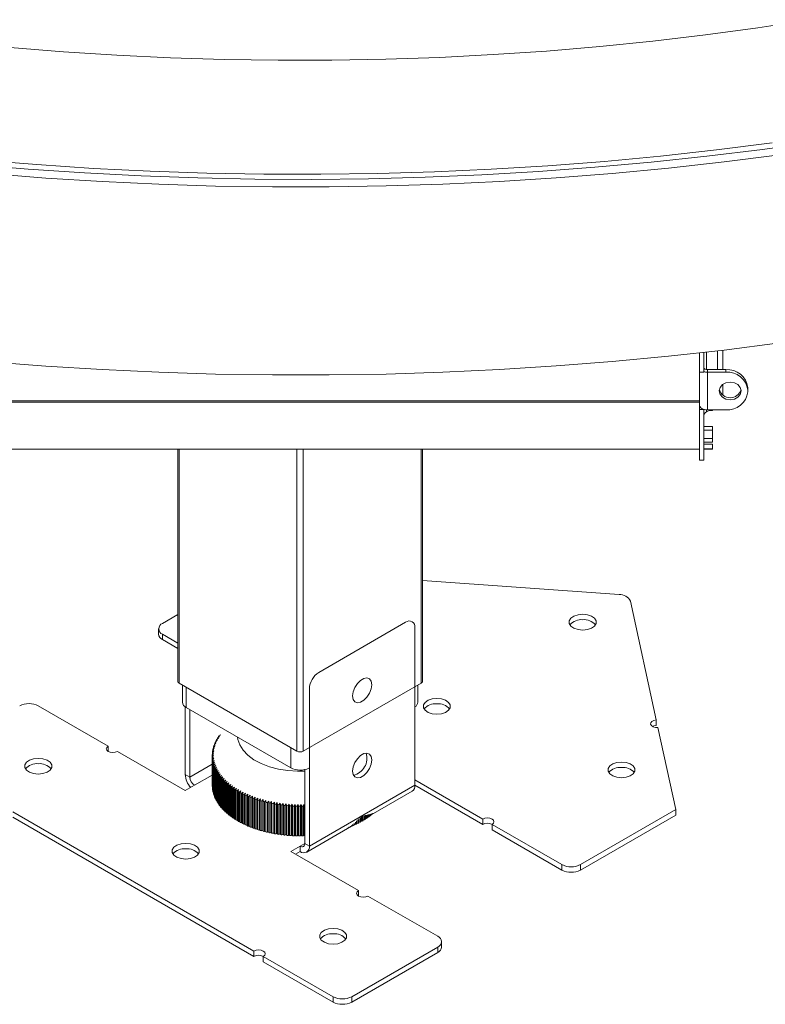
# Model space of a CAD drawing. Units: millimetres. Extents: x -63 to 292, y 4 to 208.
# Drawn here: x 219 to 229, y 12 to 25 of the extents above; entities that cross this region are included whole.
import ezdxf

# ---------------------------------------------------------------- set-up
doc = ezdxf.new("R2010")
doc.units = ezdxf.units.MM

msp = doc.modelspace()

# ---------------------------------------------------------------- linework, layer by layer
at = {"color": 7, "linetype": 'Continuous', "lineweight": 15}
for p, q in [((228.05995489, 20.28243546), (228.05995489, 20.03810134)), ((228.11551045, 20.28869035), (228.11551045, 20.03810134)), ((228.35439934, 20.31639659), (228.35439934, 20.07017288)), ((228.05995489, 19.61951464), (228.05995489, 20.03810134)), ((228.05995489, 20.03810134), (228.11551045, 20.03810134)), ((228.15995489, 20.07017288), (228.15995489, 20.03810134)), ((228.39328823, 20.07017288), (228.15995489, 20.07017288)), ((228.15995489, 19.56178586), (228.15995489, 20.03810134)), ((228.39328823, 20.03810134), (228.15995489, 20.03810134)), ((228.39328823, 20.03810134), (228.39328823, 20.07017288)), ((228.35439934, 19.88309605), (228.35439934, 19.74886269)), ((228.671066, 19.84335599), (228.671066, 19.81128445)), ((228.671066, 19.78860276), (228.671066, 19.81128445)), ((228.05995489, 19.67569235), (217.94884378, 19.67569235)), ((228.05995489, 19.65830845), (217.94884378, 19.65830845)), ((228.05995489, 19.61951464), (228.05995489, 19.59385852)), ((228.05995489, 19.56362772), (228.05995489, 19.5938574)), ((228.05995489, 19.5938574), (228.07037425, 19.5938574)), ((228.05995489, 19.56362772), (228.05995489, 18.92378785)), ((228.05995489, 19.56362772), (228.11551045, 19.56362772)), ((228.11551045, 19.56362772), (228.11551045, 19.56780083)), ((228.11551045, 19.56362772), (228.11551045, 18.92378785)), ((228.14763652, 19.53601495), (228.20304397, 19.56178586)), ((228.15995489, 19.56178586), (228.39328823, 19.56178586)), ((228.18687257, 19.55426428), (228.22662156, 19.55426428)), ((228.22662156, 19.55426428), (228.22662156, 19.56178586)), ((228.11551045, 19.3523531), (228.22662156, 19.3523531)), ((228.22662156, 19.3023613), (228.22662156, 19.3523531)), ((228.11551045, 19.3023613), (228.22662156, 19.3023613)), ((228.22662156, 19.3023613), (228.22662156, 19.19673469)), ((228.22662156, 19.19673469), (228.11551045, 19.19673469)), ((228.11551045, 19.15370148), (228.22662156, 19.15370148)), ((228.11551045, 19.12490948), (228.22662156, 19.12490948)), ((228.22662156, 19.15370148), (228.22662156, 19.19673469)), ((228.22662156, 19.0695126), (228.22662156, 19.12490948)), ((217.94884378, 19.06267674), (228.05995489, 19.06267674)), ((221.4560628, 19.06267674), (221.4560628, 16.1223801)), ((224.55273588, 16.1223801), (224.55273588, 19.06267674)), ((228.11551045, 19.0695126), (228.22662156, 19.0695126)), ((228.11551045, 19.06267674), (228.22662156, 19.06267674)), ((228.22662156, 19.0695126), (228.22662156, 19.06267674)), ((228.05995489, 18.92378785), (228.11551045, 18.92378785)), ((227.04252528, 17.22150675), (224.55273588, 17.4016282)), ((227.18717436, 17.13800261), (227.51372592, 15.63370574)), ((221.4560628, 16.96764968), (221.26223938, 16.85575781)), ((224.34004548, 16.87089796), (223.2401016, 16.23591387)), ((221.21342384, 16.7877238), (221.21342384, 16.71967873)), ((221.26223938, 16.71968979), (221.4560628, 16.60779791)), ((221.26223938, 16.71968979), (221.26223938, 16.65164472)), ((224.45789661, 14.80685318), (224.45789661, 16.80284183)), ((221.26223938, 16.65164472), (221.4560628, 16.53975284)), ((221.47233464, 16.0997021), (222.96511563, 15.23793798)), ((223.04368305, 15.23793798), (224.53646403, 16.0997021)), ((221.51387164, 16.0757233), (221.51387164, 15.8592725)), ((223.12225047, 16.03178973), (223.12225047, 14.03580108)), ((224.49492703, 15.8592725), (224.49492703, 16.0757233)), ((220.57477445, 15.30231459), (219.69089097, 15.81256966)), ((221.55090206, 15.79880255), (221.55090206, 14.9429212)), ((221.56268718, 15.7912385), (222.88654821, 15.02698979)), ((221.60982763, 15.76402489), (221.60982763, 14.9089042)), ((227.51372592, 15.56566067), (227.51372592, 15.63370574)), ((227.53445001, 15.53823783), (227.76032165, 14.49773442)), ((221.93831491, 15.34124984), (221.92146795, 15.32690155)), ((221.92583241, 15.33746403), (221.93831491, 15.34124984)), ((221.94772661, 15.36264001), (221.93080545, 15.34863198)), ((221.9358058, 15.35910009), (221.94772661, 15.36264001)), ((221.9358058, 15.35277148), (221.9358058, 15.35910009)), ((221.95842571, 15.38382752), (221.94145096, 15.37016105)), ((221.94708111, 15.38052205), (221.95842571, 15.38382752)), ((221.94708111, 15.37469392), (221.94708111, 15.38052205)), ((221.97039917, 15.40478657), (221.9533915, 15.39146253)), ((221.95964459, 15.40170378), (221.97039917, 15.40478657)), ((221.95964459, 15.39636129), (221.95964459, 15.40170378)), ((221.98363239, 15.42549163), (221.96661254, 15.41251046)), ((221.97348095, 15.4226195), (221.98363239, 15.42549163)), ((221.97348095, 15.41774905), (221.97348095, 15.4226195)), ((221.99810927, 15.44591746), (221.98374186, 15.43524345)), ((221.9929418, 15.44446857), (221.99810927, 15.44591746)), ((220.57477445, 15.30231459), (220.57477445, 15.23428058)), ((221.55090206, 14.73880812), (220.69262558, 15.23428058)), ((221.91091299, 15.23217828), (221.89474225, 15.21616239)), ((221.89586322, 15.22700192), (221.91091299, 15.23217828)), ((221.89586322, 15.21727262), (221.89586322, 15.22700192)), ((221.91374754, 15.25418696), (221.89740138, 15.23849872)), ((221.89917696, 15.24930906), (221.91374754, 15.25418696)), ((221.89917696, 15.24020283), (221.89917696, 15.24930906)), ((221.91791089, 15.27612512), (221.90140921, 15.26076788)), ((221.90383724, 15.27153586), (221.91791089, 15.27612512)), ((221.90383724, 15.26302751), (221.90383724, 15.27153586)), ((221.92339796, 15.29796603), (221.90676087, 15.28294272)), ((221.90983839, 15.29365522), (221.92339796, 15.29796603)), ((221.90983839, 15.28572172), (221.90983839, 15.29365522)), ((221.93020206, 15.31968309), (221.91344983, 15.30499623)), ((221.91717309, 15.31564021), (221.93020206, 15.31968309)), ((221.91717309, 15.30826046), (221.91717309, 15.31564021)), ((221.92583241, 15.3306187), (221.92583241, 15.33746403)), ((221.89328987, 15.18225535), (221.90924243, 15.1880567)), ((221.89328987, 14.80573931), (221.89328987, 15.18225535)), ((221.90941067, 15.21012591), (221.89343507, 15.19378609)), ((221.90924243, 15.1880567), (221.89348143, 15.17139708)), ((221.89348143, 15.17139708), (221.89348143, 14.79488104)), ((221.89390006, 15.2046416), (221.90941067, 15.21012591)), ((221.89390006, 15.19426168), (221.89390006, 15.2046416)), ((221.8940334, 15.15987044), (221.91040848, 15.16599754)), ((221.8940334, 14.7833544), (221.8940334, 15.15987044)), ((221.91040848, 15.16599754), (221.89488127, 15.14902265)), ((221.89488127, 15.14902265), (221.89488127, 14.77250661)), ((221.89612973, 15.13751415), (221.91290738, 15.14397532)), ((221.89612973, 14.76099811), (221.89612973, 15.13751415)), ((221.91290738, 15.14397532), (221.89763288, 15.12669005)), ((221.89763288, 15.12669005), (221.89763288, 14.75017401)), ((221.89957633, 15.11521371), (221.91673609, 15.12201686)), ((221.89957633, 14.73869767), (221.89957633, 15.11521371)), ((221.91673609, 15.12201686), (221.90173292, 15.10442649)), ((221.90173292, 15.10442649), (221.90173292, 14.72791045)), ((221.90436898, 15.0929963), (221.92188996, 15.10014891)), ((221.90436898, 14.71648026), (221.90436898, 15.0929963)), ((221.92188996, 15.10014891), (221.90717639, 15.0822591)), ((221.90717639, 15.0822591), (221.90717639, 14.70574306)), ((221.91050185, 15.07088898), (221.9283627, 15.07839811)), ((221.91050185, 14.69437294), (221.91050185, 15.07088898)), ((221.9283627, 15.07839811), (221.91395666, 15.06021488)), ((221.91395666, 15.06021488), (221.91395666, 14.68369884)), ((221.91796746, 15.04891868), (221.93614642, 15.05679098)), ((221.91796746, 14.67240264), (221.91796746, 15.04891868)), ((221.93614642, 15.05679098), (221.92206546, 15.03832069)), ((221.92206546, 15.03832069), (221.92206546, 14.66180465)), ((221.92675672, 15.02711218), (221.94523164, 15.03535382)), ((221.92675672, 14.65059614), (221.92675672, 15.02711218)), ((221.94523164, 15.03535382), (221.93149292, 15.01660321)), ((221.93149292, 15.01660321), (221.93149292, 14.64008717)), ((221.93685893, 15.00549604), (221.9556073, 15.01411277)), ((221.93685893, 14.62898), (221.93685893, 15.00549604)), ((221.9556073, 15.01411277), (221.94222756, 14.99508889)), ((221.94222756, 14.99508889), (221.94222756, 14.61857285)), ((221.94826177, 14.9840966), (221.96726075, 14.99309369)), ((221.94826177, 14.60758056), (221.94826177, 14.9840966)), ((221.96726075, 14.99309369), (221.95425628, 14.97380395)), ((221.95425628, 14.97380395), (221.95425628, 14.59728791)), ((221.96095134, 14.96293993), (221.98017779, 14.9723222)), ((221.98017779, 14.9723222), (221.96756444, 14.95277432)), ((223.0633249, 15.00502327), (223.0633249, 14.06981808)), ((221.60982763, 14.9089042), (221.55090206, 14.9429212)), ((221.96095134, 14.58642389), (221.96095134, 14.96293993)), ((221.96756444, 14.95277432), (221.96756444, 14.57625828)), ((221.9749122, 14.9420518), (221.99434268, 14.9518236)), ((221.9749122, 14.56553576), (221.9749122, 14.9420518)), ((221.99434268, 14.9518236), (221.98213583, 14.93202562)), ((221.98213583, 14.93202562), (221.98213583, 14.55550958)), ((221.99012734, 14.92145767), (222.00973818, 14.93162287)), ((221.99012734, 14.54494163), (221.99012734, 14.92145767)), ((222.00973818, 14.93162287), (221.99795269, 14.91158313)), ((221.99795269, 14.91158313), (221.99795269, 14.53506709)), ((222.0065782, 14.90118262), (222.02634552, 14.91174463)), ((222.0065782, 14.52466658), (222.0065782, 14.90118262)), ((222.02634552, 14.91174463), (222.01499574, 14.89147176)), ((222.01499574, 14.89147176), (222.01499574, 14.51495571)), ((222.02424476, 14.88125136), (222.04414446, 14.89221307)), ((222.02424476, 14.50473532), (222.02424476, 14.88125136)), ((222.04414446, 14.89221307), (222.03324423, 14.871716)), ((222.03324423, 14.871716), (222.03324423, 14.49519996)), ((222.04310548, 14.86168818), (222.06311333, 14.87305202)), ((222.04310548, 14.48517213), (222.04310548, 14.86168818)), ((222.06311333, 14.87305202), (222.05267593, 14.85233993)), ((222.05267593, 14.85233993), (222.05267593, 14.47582389)), ((222.0631374, 14.84251689), (222.08322901, 14.8542848)), ((222.0631374, 14.46600085), (222.0631374, 14.84251689)), ((222.08322901, 14.8542848), (222.07326715, 14.83336716)), ((225.31617309, 14.37940367), (224.45789661, 14.87487613)), ((221.66875319, 14.80684213), (221.55090206, 14.73880812)), ((221.89348143, 14.80565345), (221.89328987, 14.80573931)), ((221.89488127, 14.78300107), (221.8940334, 14.7833544)), ((221.89763288, 14.76041666), (221.89612973, 14.76099811)), ((221.90173292, 14.73792501), (221.89957633, 14.73869767)), ((221.90717639, 14.71555116), (221.90436898, 14.71648026)), ((222.07326715, 14.83336716), (222.07326715, 14.45685112)), ((222.08431609, 14.82376087), (222.104467, 14.83593429)), ((222.08431609, 14.44724483), (222.08431609, 14.82376087)), ((222.104467, 14.83593429), (222.09499282, 14.8148208)), ((222.09499282, 14.8148208), (222.09499282, 14.43830476)), ((222.10661577, 14.80544296), (222.12680141, 14.81802284)), ((222.10661577, 14.42892692), (222.10661577, 14.80544296)), ((222.12680141, 14.81802284), (222.11782645, 14.79672344)), ((222.11782645, 14.79672344), (222.11782645, 14.4202074)), ((222.13000925, 14.78758549), (222.15020504, 14.80057227)), ((222.13000925, 14.41106945), (222.13000925, 14.78758549)), ((222.15020504, 14.80057227), (222.14174024, 14.77909714)), ((222.14174024, 14.77909714), (222.14174024, 14.4025811)), ((222.15446805, 14.7702102), (222.17464937, 14.78360384)), ((222.15446805, 14.39369416), (222.15446805, 14.7702102)), ((222.17464937, 14.78360384), (222.16670505, 14.76196337)), ((222.16670505, 14.76196337), (222.16670505, 14.38544733)), ((222.17996236, 14.75333827), (222.20010463, 14.76713824)), ((222.17996236, 14.37682223), (222.17996236, 14.75333827)), ((222.20010463, 14.76713824), (222.19269046, 14.745343)), ((222.19269046, 14.745343), (222.19269046, 14.36882696)), ((222.20646111, 14.73699025), (222.2265398, 14.75119551)), ((222.20646111, 14.36047421), (222.20646111, 14.73699025)), ((222.2265398, 14.75119551), (222.21966481, 14.72925629)), ((222.21966481, 14.72925629), (222.21966481, 14.35274025)), ((222.23393203, 14.72118607), (222.25392267, 14.73579509)), ((222.23393203, 14.34467003), (222.23393203, 14.72118607)), ((222.25392267, 14.73579509), (222.24759524, 14.71372283)), ((222.26234165, 14.70594497), (222.28221988, 14.72095573)), ((222.28221988, 14.72095573), (222.27644771, 14.69876155)), ((224.45789661, 14.80685318), (223.12225047, 14.03580108)), ((223.90442865, 14.43096607), (224.42337204, 14.73054572)), ((225.31617309, 14.3113586), (224.45789661, 14.80683107)), ((221.91395666, 14.6933203), (221.91050185, 14.69437294)), ((221.92206546, 14.67125775), (221.91796746, 14.67240264)), ((221.93149292, 14.64938884), (221.92675672, 14.65059614)), ((221.94222756, 14.62773885), (221.93685893, 14.62898)), ((221.95425628, 14.606333), (221.94826177, 14.60758056)), ((222.24759524, 14.71372283), (222.24759524, 14.33720679)), ((222.26234165, 14.32942893), (222.26234165, 14.70594497)), ((222.27644771, 14.69876155), (222.27644771, 14.32224551)), ((222.29165535, 14.69128552), (222.31139695, 14.70669552)), ((222.29165535, 14.31476948), (222.29165535, 14.69128552)), ((222.31139695, 14.70669552), (222.30618709, 14.68439067)), ((222.30618709, 14.68439067), (222.30618709, 14.30787463)), ((222.32183741, 14.67722559), (222.34141834, 14.69303182)), ((222.32183741, 14.30070955), (222.32183741, 14.67722559)), ((222.34141834, 14.69303182), (222.33677713, 14.67062771)), ((222.33677713, 14.67062771), (222.33677713, 14.29411167)), ((222.35285108, 14.6637823), (222.37224747, 14.67998129)), ((222.35285108, 14.28726626), (222.35285108, 14.6637823)), ((222.37224747, 14.67998129), (222.36818056, 14.65748944)), ((222.36818056, 14.65748944), (222.36818056, 14.2809734)), ((222.38465856, 14.65097204), (222.40384678, 14.66755983)), ((222.38465856, 14.274456), (222.38465856, 14.65097204)), ((222.40384678, 14.66755983), (222.40035913, 14.64499185)), ((222.40035913, 14.64499185), (222.40035913, 14.26847581)), ((222.41722109, 14.6388104), (222.43617777, 14.65578257)), ((222.41722109, 14.26229436), (222.41722109, 14.6388104)), ((222.43617777, 14.65578257), (222.43327363, 14.63315018)), ((222.43327363, 14.63315018), (222.43327363, 14.25663414)), ((222.45049901, 14.62731222), (222.46920105, 14.64466385)), ((222.45049901, 14.25079618), (222.45049901, 14.62731222)), ((222.46920105, 14.64466385), (222.46688395, 14.62197885)), ((222.46688395, 14.62197885), (222.46688395, 14.24546281)), ((222.48445177, 14.61649149), (222.50287639, 14.63421723)), ((222.48445177, 14.23997545), (222.48445177, 14.61649149)), ((222.50287639, 14.63421723), (222.50114916, 14.61149148)), ((222.50114916, 14.61149148), (222.50114916, 14.23497544)), ((222.51903801, 14.6063614), (222.53716276, 14.62445544)), ((222.51903801, 14.22984536), (222.51903801, 14.6063614)), ((222.53716276, 14.62445544), (222.5360275, 14.60170084)), ((222.5360275, 14.60170084), (222.5360275, 14.2251848)), ((222.55421559, 14.59693429), (222.57201838, 14.61539036)), ((222.55421559, 14.22041825), (222.55421559, 14.59693429)), ((222.57201838, 14.61539036), (222.57147648, 14.59261886)), ((222.57147648, 14.59261886), (222.57147648, 14.21610282)), ((222.58994165, 14.58822165), (222.60740079, 14.60703303)), ((222.60740079, 14.60703303), (222.6074529, 14.5842566)), ((222.60740079, 14.21756591), (222.60740079, 14.60703303)), ((222.62617265, 14.58023409), (222.64326688, 14.59939366)), ((222.64326688, 14.59939366), (222.64391295, 14.57662426)), ((222.64326688, 14.20992653), (222.64326688, 14.59939366)), ((222.66286448, 14.57298134), (222.67957296, 14.59248153)), ((222.67957296, 14.59248153), (222.68081219, 14.56973113)), ((222.67957296, 14.2030144), (222.67957296, 14.59248153)), ((222.42026186, 12.7076297), (219.36806276, 14.46962674)), ((221.96756444, 14.58519636), (221.96095134, 14.58642389)), ((221.98213583, 14.56435381), (221.9749122, 14.56553576)), ((221.99795269, 14.54382998), (221.99012734, 14.54494163)), ((222.01499574, 14.52364924), (222.0065782, 14.52466658)), ((222.03324423, 14.50383565), (222.02424476, 14.50473532)), ((222.05267593, 14.4844129), (222.04310548, 14.48517213)), ((222.07326715, 14.46540432), (222.0631374, 14.46600085)), ((222.58994165, 14.21170561), (222.58994165, 14.58822165)), ((222.6074529, 14.5842566), (222.6074529, 14.20774056)), ((222.62617265, 14.20371805), (222.62617265, 14.58023409)), ((222.64391295, 14.57662426), (222.64391295, 14.20010822)), ((222.66286448, 14.1964653), (222.66286448, 14.57298134)), ((222.68081219, 14.56973113), (222.68081219, 14.19321509)), ((222.6999724, 14.56647225), (222.71627479, 14.58630507)), ((222.6999724, 14.18995621), (222.6999724, 14.56647225)), ((222.71627479, 14.58630507), (222.71810568, 14.56358561)), ((222.71627479, 14.19683795), (222.71627479, 14.58630507)), ((222.71810568, 14.56358561), (222.71810568, 14.18706956)), ((222.73745123, 14.56071473), (222.75332765, 14.58087181)), ((222.73745123, 14.18419869), (222.73745123, 14.56071473)), ((222.75332765, 14.58087181), (222.75574796, 14.55819518)), ((222.75332765, 14.19140468), (222.75332765, 14.58087181)), ((222.75574796, 14.55819518), (222.75574796, 14.18167914)), ((222.77525529, 14.55571581), (222.79068641, 14.57618836)), ((222.77525529, 14.17919977), (222.77525529, 14.55571581)), ((222.79068641, 14.57618836), (222.7936932, 14.55356642)), ((222.79068641, 14.18672124), (222.79068641, 14.57618836)), ((222.7936932, 14.55356642), (222.7936932, 14.17705038)), ((222.81333853, 14.55148158), (222.82830554, 14.57226044)), ((222.81333853, 14.17496554), (222.81333853, 14.55148158)), ((222.82830554, 14.57226044), (222.83189514, 14.54970497)), ((222.82830554, 14.18279331), (222.82830554, 14.57226044)), ((222.83189514, 14.54970497), (222.83189514, 14.17318893)), ((222.85165454, 14.54801719), (222.86613922, 14.56909282)), ((222.85165454, 14.17150115), (222.85165454, 14.54801719)), ((222.86613922, 14.56909282), (222.87030726, 14.54661552)), ((222.86613922, 14.1796257), (222.86613922, 14.56909282)), ((222.87030726, 14.54661552), (222.87030726, 14.17009948)), ((222.89015665, 14.54532687), (222.90414134, 14.56668937)), ((222.89015665, 14.16881083), (222.89015665, 14.54532687)), ((222.90414134, 14.56668937), (222.90888274, 14.54430185)), ((222.90414134, 14.17722225), (222.90414134, 14.56668937)), ((222.90888274, 14.54430185), (222.90888274, 14.16778581)), ((222.92879795, 14.54341389), (222.94226562, 14.56505301)), ((222.92879795, 14.16689784), (222.92879795, 14.54341389)), ((222.94226562, 14.56505301), (222.9475746, 14.54276677)), ((222.94226562, 14.17558589), (222.94226562, 14.56505301)), ((222.9475746, 14.54276677), (222.9475746, 14.16625072)), ((222.96753136, 14.54228058), (222.98046559, 14.56418575)), ((222.96753136, 14.16576454), (222.96753136, 14.54228058)), ((222.98046559, 14.56418575), (222.98633569, 14.54201215)), ((222.98046559, 14.17471862), (222.98046559, 14.56418575)), ((222.98633569, 14.54201215), (222.98633569, 14.1654961)), ((223.00630968, 14.54192832), (223.01869472, 14.56408863)), ((223.00630968, 14.16541228), (223.00630968, 14.54192832)), ((223.01869472, 14.56408863), (223.02511879, 14.54203891)), ((223.01869472, 14.1746215), (223.01869472, 14.56408863)), ((223.02511879, 14.54203891), (223.02511879, 14.16552287)), ((223.04508568, 14.54235755), (223.05690644, 14.56476177)), ((223.04508568, 14.16584151), (223.04508568, 14.54235755)), ((223.05690644, 14.56476177), (223.0633249, 14.54458172)), ((223.05690644, 14.17529464), (223.05690644, 14.56476177)), ((227.76032165, 14.49773442), (226.55360996, 13.80111459)), ((227.76032165, 14.42968935), (227.76032165, 14.49773442)), ((222.42026186, 12.63958463), (219.36806276, 14.40158167)), ((222.09499282, 14.44683279), (222.08431609, 14.44724483)), ((222.11782645, 14.42872076), (222.10661577, 14.42892692)), ((222.14174024, 14.41109018), (222.13000925, 14.41106945)), ((222.16670505, 14.39396251), (222.15446805, 14.39369416)), ((222.19269046, 14.37735865), (222.17996236, 14.37682223)), ((222.21966481, 14.36129896), (222.20646111, 14.36047421)), ((222.24759524, 14.3458032), (222.23393203, 14.34467003)), ((223.70467585, 14.34085009), (223.70467585, 14.30883963)), ((223.72007015, 14.31618724), (223.72007015, 14.35436535)), ((223.73435563, 14.36728487), (223.73435563, 14.32325151)), ((223.74929635, 14.33090479), (223.74929635, 14.38119557)), ((223.76314607, 14.33825256), (223.74929635, 14.34212186)), ((223.74929635, 14.3414101), (223.7501272, 14.34188974)), ((223.76314607, 14.39446383), (223.76314607, 14.33825256)), ((223.77761502, 14.34620219), (223.77761502, 14.4087198)), ((223.79101209, 14.35382452), (223.77761502, 14.35723957)), ((223.79101209, 14.42144959), (223.79101209, 14.35382452)), ((223.80499164, 14.36206082), (223.80499164, 14.42337112)), ((223.81791975, 14.36994842), (223.80499164, 14.37293721)), ((223.81791975, 14.42532236), (223.81791975, 14.36994842)), ((223.83139286, 14.37846134), (223.83139286, 14.42755255)), ((223.84383625, 14.3866046), (223.83139286, 14.38919427)), ((223.83139286, 14.38880341), (223.83189051, 14.3890907)), ((223.84383625, 14.42980872), (223.84383625, 14.3866046)), ((223.85678652, 14.39538378), (223.85678652, 14.43237786)), ((223.86873004, 14.40377277), (223.85678652, 14.40598973)), ((223.85678652, 14.40346286), (223.86009868, 14.40537493)), ((223.86873004, 14.43496753), (223.86873004, 14.40377277)), ((223.88114167, 14.41280751), (223.88114167, 14.4379061)), ((223.89257077, 14.42143203), (223.88114167, 14.42330209)), ((223.88114167, 14.41752279), (223.88894194, 14.42202579)), ((223.89257077, 14.44085816), (223.89257077, 14.42143203)), ((223.90442865, 14.43071132), (223.90442865, 14.44419713)), ((223.91532939, 14.43956084), (223.90940798, 14.44040203)), ((223.91532939, 14.44754111), (223.91532939, 14.43956084)), ((223.92661909, 14.44907339), (223.92661909, 14.45131233)), ((225.31617309, 14.3113586), (225.31617309, 14.37940367)), ((227.76032165, 14.42968935), (226.55360996, 13.73306952)), ((222.27644771, 14.33089052), (222.26234165, 14.32942893)), ((222.30618709, 14.31657948), (222.29165535, 14.31476948)), ((222.33677713, 14.30288795), (222.32183741, 14.30070955)), ((222.36818056, 14.28983317), (222.35285108, 14.28726626)), ((222.40035913, 14.2774317), (222.38465856, 14.274456)), ((222.43327363, 14.26569942), (222.41722109, 14.26229436)), ((222.46688395, 14.25465152), (222.45049901, 14.25079618)), ((222.50114916, 14.24430251), (222.48445177, 14.23997545)), ((222.5360275, 14.23466618), (222.51903801, 14.22984536)), ((222.57147648, 14.22575566), (222.55421559, 14.22041825)), ((222.60740079, 14.21756591), (222.58994165, 14.21170561)), ((222.6074529, 14.20774056), (222.60740079, 14.21756591)), ((223.0877259, 13.95949361), (223.65435693, 14.28660274)), ((223.62730762, 14.27568937), (223.62730762, 14.2790176)), ((223.62753838, 14.27768217), (223.62730762, 14.27568937)), ((223.64279395, 14.28185292), (223.63798524, 14.28371302)), ((223.64279395, 14.29060505), (223.64279395, 14.28185292)), ((223.6590386, 14.2885627), (223.6590386, 14.3031776)), ((223.65945491, 14.29610719), (223.6590386, 14.2885627)), ((223.65908093, 14.28932985), (223.67094649, 14.29617969)), ((223.67414289, 14.29503449), (223.66393313, 14.29869241)), ((223.67414289, 14.31525725), (223.67414289, 14.29503449)), ((223.689972, 14.30206747), (223.689972, 14.32832665)), ((223.70467585, 14.30883963), (223.689972, 14.31370579)), ((223.689972, 14.30716289), (223.697176, 14.31132167)), ((223.73435563, 14.32325151), (223.72007015, 14.32760409)), ((223.72007015, 14.32453817), (223.72354634, 14.32654494)), ((226.3179077, 13.80111459), (225.43402422, 14.31136966)), ((225.43402422, 14.24332459), (225.43402422, 14.31136966)), ((226.3179077, 13.73306952), (225.43402422, 14.24332459)), ((222.64326688, 14.20992653), (222.62617265, 14.20371805)), ((222.64391295, 14.20010822), (222.64326688, 14.20992653)), ((222.67957296, 14.2030144), (222.66286448, 14.1964653)), ((222.68081219, 14.19321509), (222.67957296, 14.2030144)), ((222.71627479, 14.19683795), (222.6999724, 14.18995621)), ((222.71810568, 14.18706956), (222.71627479, 14.19683795)), ((222.75332765, 14.19140468), (222.73745123, 14.18419869)), ((222.75574796, 14.18167914), (222.75332765, 14.19140468)), ((222.79068641, 14.18672124), (222.77525529, 14.17919977)), ((222.7936932, 14.17705038), (222.79068641, 14.18672124)), ((222.82830554, 14.18279331), (222.81333853, 14.17496554)), ((222.83189514, 14.17318893), (222.82830554, 14.18279331)), ((222.86613922, 14.1796257), (222.85165454, 14.17150115)), ((222.87030726, 14.17009948), (222.86613922, 14.1796257)), ((222.90414134, 14.17722225), (222.89015665, 14.16881083)), ((222.90888274, 14.16778581), (222.90414134, 14.17722225)), ((222.94226562, 14.17558589), (222.92879795, 14.16689784)), ((222.9475746, 14.16625072), (222.94226562, 14.17558589)), ((222.98046559, 14.17471862), (222.96753136, 14.16576454)), ((222.98633569, 14.1654961), (222.98046559, 14.17471862)), ((223.01869472, 14.1746215), (223.00630968, 14.16541228)), ((223.02511879, 14.16552287), (223.01869472, 14.1746215)), ((223.05690644, 14.17529464), (223.04508568, 14.16584151)), ((223.0633249, 14.16704051), (223.05690644, 14.17529464)), ((223.00439934, 14.03579002), (222.88654821, 13.96775601)), ((222.88654821, 13.96775601), (223.74482469, 13.47228354)), ((223.00439934, 13.96774495), (222.94548335, 13.93373348)), ((223.00439934, 14.03579002), (223.00439934, 13.96774495)), ((223.0633249, 14.06981808), (223.12225047, 14.03580108)), ((226.3179077, 13.73306952), (226.3179077, 13.80111459)), ((226.55360996, 13.80111459), (226.55360996, 13.73306952)), ((223.74482469, 13.40424953), (223.74482469, 13.47228354)), ((223.86267582, 13.40424953), (224.7465593, 12.89399446)), ((224.7465593, 12.75792644), (223.65769873, 12.12934062)), ((224.7465593, 12.68988138), (224.7465593, 12.75792644)), ((224.79537483, 12.75791539), (224.79537483, 12.82596045)), ((222.42026186, 12.63958463), (222.42026186, 12.7076297)), ((223.42199647, 12.12934062), (222.538113, 12.63959569)), ((222.538113, 12.57155062), (222.538113, 12.63959569)), ((224.7465593, 12.68988138), (223.65769873, 12.06129555)), ((223.42199647, 12.06129555), (222.538113, 12.57155062)), ((223.42199647, 12.06129555), (223.42199647, 12.12934062)), ((223.65769873, 12.12934062), (223.65769873, 12.06129555))]:
    msp.add_line(p, q, dxfattribs=at)
at = {"color": 8, "linetype": 'Continuous', "lineweight": 15}
for p, q in [((228.14763652, 20.29233976), (228.14763652, 20.07117806)), ((228.2901472, 20.07017288), (228.2901472, 20.30881518)), ((228.14763652, 19.56222553), (228.14763652, 19.53601495)), ((221.47233464, 19.06267674), (221.47233464, 16.0997021)), ((222.96511563, 15.23793798), (222.96511563, 19.06267674)), ((223.04368305, 19.06267674), (223.04368305, 15.23793798)), ((224.53646403, 16.0997021), (224.53646403, 19.06267674)), ((221.56268718, 16.04754269), (221.56268718, 15.7912385)), ((222.88654821, 15.02698979), (222.88654821, 15.28329398)), ((221.89328987, 15.07254346), (221.60982763, 14.9089042)), ((221.66875319, 14.80684213), (221.89328987, 14.93646439)), ((223.0633249, 14.06980702), (223.00439934, 14.03579002))]:
    msp.add_line(p, q, dxfattribs=at)
at = {"color": 7, "linetype": 'Continuous', "lineweight": 15, "flags": 128}
for points in [[(229.45715965, 24.50233804), (228.79882516, 24.40103474), (228.13573325, 24.31066169), (227.46842835, 24.23129309), (226.79745833, 24.16299412), (226.12337409, 24.10582083), (225.44672906, 24.05982018), (224.7680788, 24.02502994), (224.08798049, 24.00147866), (223.40699253, 23.98918568), (222.72567403, 23.9881611), (222.04458438, 23.99840576), (221.36428276, 24.01991124), (220.68532773, 24.05265989), (220.00827674, 24.09662483), (219.33368566, 24.15176994)], [(228.97943457, 22.94135503), (228.27544343, 22.85231964), (227.56748756, 22.77446265), (226.85609947, 22.70784263), (226.14181424, 22.65250969), (225.42516913, 22.60850545), (224.70670319, 22.57586301), (223.98695683, 22.55460691), (223.26647142, 22.54475316), (222.54578888, 22.54630916), (221.82545129, 22.55927374), (221.10600048, 22.58363714), (220.38797759, 22.61938105), (219.6719227, 22.66647858), (218.9583744, 22.7248943), (218.2478694, 22.79458427), (217.54094213, 22.87549608), (216.83812431, 22.96756886), (216.13994459, 23.07073337), (215.44692812, 23.18491199), (214.75959616, 23.31001886), (214.07846571, 23.44595987), (213.40404909, 23.59263277)], [(212.84649627, 23.54951456), (213.51495218, 23.39584562), (214.19037436, 23.25268762), (214.87226699, 23.12014567), (215.56012948, 22.99831707), (216.25345686, 22.88729124), (216.95174017, 22.7871497), (217.65446678, 22.69796595), (218.36112082, 22.61980548), (219.07118353, 22.55272565), (219.78413365, 22.49677572), (220.49944778, 22.45199675), (221.21660082, 22.41842162), (221.9350663, 22.39607497), (222.65431678, 22.38497321), (223.37382426, 22.3851245), (224.09306055, 22.39652871), (224.81149764, 22.41917748), (225.52860812, 22.45305418), (226.24386556, 22.49813394), (226.95674489, 22.55438367), (227.66672276, 22.62176207), (228.37327799, 22.70021969), (229.07589188, 22.78969892)], [(213.30707203, 23.54574157), (213.97995622, 23.39834844), (214.65955277, 23.26160315), (215.34535621, 23.13560741), (216.03685643, 23.02045493), (216.73353911, 22.91623137), (217.43488603, 22.82301424), (218.14037555, 22.74087288), (218.84948293, 22.66986839), (219.56168072, 22.61005358), (220.27643921, 22.56147293), (220.99322674, 22.5241626), (221.71151018, 22.49815031), (222.43075528, 22.48345543), (223.15042704, 22.48008889), (223.86999019, 22.48805318), (224.58890952, 22.50734238), (225.30665029, 22.53794215), (226.02267865, 22.57982973), (226.73646202, 22.63297395), (227.44746949, 22.6973353), (228.1551722, 22.7728659), (228.85904379, 22.85950957), (229.55856069, 22.95720186)], [(212.84649627, 21.1679372), (213.51495218, 21.01426825), (214.19037436, 20.87111026), (214.87226699, 20.7385683), (215.56012948, 20.6167397), (216.25345686, 20.50571387), (216.95174017, 20.40557233), (217.65446678, 20.31638858), (218.36112082, 20.23822811), (219.07118353, 20.17114828), (219.78413365, 20.11519835), (220.49944778, 20.07041938), (221.21660082, 20.03684425), (221.9350663, 20.0144976), (222.65431678, 20.00339584), (223.37382426, 20.00354713), (224.09306055, 20.01495134), (224.81149764, 20.03760011), (225.52860812, 20.07147681), (226.24386556, 20.11655657), (226.95674489, 20.1728063), (227.66672276, 20.2401847), (228.37327799, 20.31864232), (229.07589188, 20.40812155)], [(228.11551045, 20.09583011), (228.11636444, 20.09082463), (228.11889358, 20.08601151), (228.12300069, 20.08157572), (228.12852792, 20.07768771), (228.13526288, 20.0744969), (228.14294674, 20.07212592), (228.15128421, 20.07066587), (228.15995489, 20.07017288)], [(228.58773267, 19.7999436), (228.57716038, 19.84334313), (228.54705306, 19.88013548), (228.50199426, 19.90471934), (228.44884378, 19.91335205), (228.3956933, 19.90471934), (228.35063451, 19.88013548), (228.32052718, 19.84334313), (228.30995489, 19.7999436), (228.32052718, 19.75654407), (228.35063451, 19.71975172), (228.3956933, 19.69516786), (228.44884378, 19.68653516), (228.50199426, 19.69516786), (228.54705306, 19.71975172), (228.57716038, 19.75654407), (228.58773267, 19.7999436)], [(228.15995489, 19.56178586), (228.14044586, 19.56289511), (228.12168655, 19.56618021), (228.10439787, 19.57151492), (228.08924421, 19.57869423), (228.07680793, 19.58744225), (228.06756694, 19.59742279), (228.06187636, 19.60825231), (228.05995489, 19.61951464)], [(226.58181035, 16.97145932), (226.52290688, 16.96546345), (226.47110804, 16.94819904), (226.43266153, 16.92174843), (226.41220457, 16.88930196), (226.41220457, 16.85477314), (226.43266153, 16.82232666), (226.47110804, 16.79587605), (226.52290688, 16.77861164), (226.58181035, 16.77261577), (226.64071382, 16.77861164), (226.69251266, 16.79587605), (226.73095917, 16.82232666), (226.75141613, 16.85477314), (226.75141613, 16.88930196), (226.73095917, 16.92174843), (226.69251266, 16.94819904), (226.64071382, 16.96546345), (226.58181035, 16.97145932)], [(223.91185304, 16.07934719), (223.90450884, 16.12320455), (223.88336205, 16.15329264), (223.85096329, 16.16598238), (223.81122033, 16.1597432), (223.76892675, 16.13532764), (223.72918379, 16.09568057), (223.69678503, 16.04558402), (223.67563824, 15.99108037), (223.66829404, 15.93874357), (223.67563824, 15.8948862), (223.69678503, 15.86479811), (223.72918379, 15.85210837), (223.76892675, 15.85834755), (223.81122033, 15.88276312), (223.85096329, 15.92241018), (223.88336205, 15.97250673), (223.90450884, 16.02701038), (223.91185304, 16.07934719)], [(224.73547598, 15.90559317), (224.67657251, 15.89959731), (224.62477367, 15.8823329), (224.58632716, 15.85588229), (224.5658702, 15.82343581), (224.5658702, 15.78890699), (224.58632716, 15.75646051), (224.62477367, 15.7300099), (224.67657251, 15.71274549), (224.73547598, 15.70674963), (224.79437945, 15.71274549), (224.84617829, 15.7300099), (224.8846248, 15.75646051), (224.90508176, 15.78890699), (224.90508176, 15.82343581), (224.8846248, 15.85588229), (224.84617829, 15.8823329), (224.79437945, 15.89959731), (224.73547598, 15.90559317)], [(227.51372592, 15.63370574), (227.48287189, 15.62778304), (227.45829264, 15.61549495), (227.44373013, 15.59871224), (227.44140137, 15.5799899), (227.4516609, 15.56217825), (227.47294679, 15.54798895), (227.50201846, 15.53958219), (227.53445001, 15.53823783)], [(227.51372592, 15.56566067), (227.48287189, 15.55973797), (227.46517198, 15.55194925)], [(222.21113935, 15.41689502), (222.21545812, 15.38804112), (222.23977405, 15.31745711), (222.28291759, 15.24993802), (222.3438264, 15.1871464), (222.42100071, 15.13062839), (222.51254023, 15.08177563), (222.61619096, 15.04179106), (222.72940066, 15.01165923), (222.84938175, 14.99212207), (222.97317988, 14.98366066), (223.0633249, 14.9845697)], [(220.69262558, 15.23428058), (220.6655903, 15.22385223), (220.63370002, 15.22019028), (220.60180973, 15.22385223), (220.57477445, 15.23428058), (220.55671006, 15.24988772), (220.55036668, 15.26829759), (220.55671006, 15.28670746), (220.57477445, 15.30231459)], [(223.91185304, 15.12671624), (223.90450884, 15.17057361), (223.88336205, 15.20066169), (223.85096329, 15.21335143), (223.81122033, 15.20711225), (223.76892675, 15.18269669), (223.72918379, 15.14304962), (223.69678503, 15.09295307), (223.67563824, 15.03844942), (223.66829404, 14.98611262), (223.67563824, 14.94225525), (223.69678503, 14.91216716), (223.72918379, 14.89947743), (223.76892675, 14.90571661), (223.81122033, 14.93013217), (223.85096329, 14.96977924), (223.88336205, 15.01987578), (223.90450884, 15.07437943), (223.91185304, 15.12671624)], [(219.69046749, 15.14758206), (219.63156403, 15.1415862), (219.57976518, 15.12432179), (219.54131868, 15.09787118), (219.52086172, 15.0654247), (219.52086172, 15.03089588), (219.54131868, 14.9984494), (219.57976518, 14.97199879), (219.63156403, 14.95473438), (219.69046749, 14.94873852), (219.74937096, 14.95473438), (219.80116981, 14.97199879), (219.83961631, 14.9984494), (219.86007327, 15.03089588), (219.86007327, 15.0654247), (219.83961631, 15.09787118), (219.80116981, 15.12432179), (219.74937096, 15.1415862), (219.69046749, 15.14758206)], [(227.07285673, 15.10052406), (227.01395326, 15.0945282), (226.96215442, 15.07726379), (226.92370791, 15.05081318), (226.90325095, 15.0183667), (226.90325095, 14.98383788), (226.92370791, 14.9513914), (226.96215442, 14.92494079), (227.01395326, 14.90767638), (227.07285673, 14.90168052), (227.1317602, 14.90767638), (227.18355904, 14.92494079), (227.22200555, 14.9513914), (227.24246251, 14.98383788), (227.24246251, 15.0183667), (227.22200555, 15.05081318), (227.18355904, 15.07726379), (227.1317602, 15.0945282), (227.07285673, 15.10052406)], [(225.43402422, 14.31136966), (225.45208862, 14.32697679), (225.45843199, 14.34538666), (225.45208862, 14.36379653), (225.43402422, 14.37940367), (225.40698894, 14.38983202), (225.37509866, 14.39349397), (225.34320837, 14.38983202), (225.31617309, 14.37940367)], [(221.55644372, 14.07037691), (221.49754025, 14.06438105), (221.44574141, 14.04711664), (221.4072949, 14.02066603), (221.38683794, 13.98821955), (221.38683794, 13.95369073), (221.4072949, 13.92124426), (221.44574141, 13.89479365), (221.49754025, 13.87752924), (221.55644372, 13.87153337), (221.61534719, 13.87752924), (221.66714603, 13.89479365), (221.70559254, 13.92124426), (221.7260495, 13.95369073), (221.7260495, 13.98821955), (221.70559254, 14.02066603), (221.66714603, 14.04711664), (221.61534719, 14.06438105), (221.55644372, 14.07037691)], [(223.74482469, 13.47228354), (223.72676029, 13.45667641), (223.72041692, 13.43826654), (223.72676029, 13.41985667), (223.74482469, 13.40424953), (223.77185997, 13.39382118), (223.80375026, 13.39015923), (223.83564054, 13.39382118), (223.86267582, 13.40424953)], [(223.42241995, 12.99317177), (223.36351648, 12.9871759), (223.31171764, 12.96991149), (223.27327113, 12.94346088), (223.25281417, 12.9110144), (223.25281417, 12.87648558), (223.27327113, 12.84403911), (223.31171764, 12.8175885), (223.36351648, 12.80032409), (223.42241995, 12.79432822), (223.48132342, 12.80032409), (223.53312226, 12.8175885), (223.57156877, 12.84403911), (223.59202573, 12.87648558), (223.59202573, 12.9110144), (223.57156877, 12.94346088), (223.53312226, 12.96991149), (223.48132342, 12.9871759), (223.42241995, 12.99317177)], [(222.538113, 12.63959569), (222.55617739, 12.65520283), (222.56252076, 12.6736127), (222.55617739, 12.69202257), (222.538113, 12.7076297), (222.51107772, 12.71805805), (222.47918743, 12.72172), (222.44729714, 12.71805805), (222.42026186, 12.7076297)]]:
    msp.add_lwpolyline(points, dxfattribs=at)
at = {"color": 7, "linetype": 'Continuous', "lineweight": 15}
for centre, radius, start, end in [((228.15910004, 20.19899176), 0.16089269, 254.280780493, 270.304425421), ((228.41643136, 19.81501309), 0.25620719, 6.351340137, 95.182577865), ((228.41643136, 19.78294155), 0.25620719, 6.351340137, 95.182577865), ((228.44884378, 19.85883138), 0.14401646, 197.310473551, 342.689526449), ((228.41643136, 19.81694565), 0.25620719, 264.817422135, 353.648659863), ((228.171066, 19.48564156), 0.05555556, 114.943905263, 180), ((227.05282075, 17.07230554), 0.149556, 26.057996849, 93.947379683), ((221.28806055, 16.7877238), 0.07276922, 110.783420799, 249.2165792), ((224.38605088, 16.81449637), 0.07278487, 350.78596301, 129.203285236), ((226.56301906, 16.71700212), 0.18735687, 84.243738775, 139.767175325), ((226.60060165, 16.71700212), 0.18735687, 40.232824675, 95.756261226), ((221.29683335, 16.72799646), 0.08382321, 185.694799251, 245.625341706), ((223.37811982, 16.02014625), 0.25613413, 122.60547834, 177.394521514), ((221.48386597, 16.12515268), 0.02794107, 185.694799251, 245.625341706), ((224.5249327, 16.12515268), 0.02794107, 294.374658294, 354.305200749), ((219.57303984, 15.58511781), 0.25617032, 62.609672237, 117.390327763), ((221.59728115, 15.86759023), 0.08382321, 185.694799251, 245.625341706), ((224.41609863, 15.86597196), 0.07911258, 301.893059064, 355.142229232), ((224.71668469, 15.65113597), 0.18735687, 84.243738775, 139.767175323), ((224.75426727, 15.65113597), 0.18735687, 40.232824678, 95.756261225), ((222.33139649, 15.16355954), 0.44127655, 155.203135923, 156.790511441), ((222.35055522, 15.15439641), 0.46251559, 152.192501787, 153.730901029), ((222.37168781, 15.1429019), 0.48657392, 149.28031159, 150.767572434), ((222.39461926, 15.12888981), 0.51344954, 146.46936815, 147.904265725), ((222.41916111, 15.11220513), 0.54312787, 143.76081301, 145.142949918), ((222.26557039, 15.18326289), 0.37228469, 174.930050079, 176.707938512), ((222.27017549, 15.18277383), 0.37691617, 171.497981608, 173.261275447), ((222.27743061, 15.18156948), 0.38427136, 168.106089407, 169.846810008), ((222.2872741, 15.17933735), 0.3943658, 164.768844327, 166.479731692), ((222.29962247, 15.1757775), 0.40721835, 161.49904314, 163.173738542), ((222.31437134, 15.17060623), 0.42284903, 158.307545557, 159.940711333), ((223.00439934, 15.31375526), 0.08539011, 242.609672237, 297.390327763), ((223.62929159, 15.14923187), 0.22176689, 283.139039563, 16.866336969), ((222.26365452, 15.18335783), 0.37036629, 178.386532121, 180.170554725), ((222.26444419, 15.18338465), 0.3711564, 181.850854376, 183.632344168), ((222.26793267, 15.18367016), 0.37465691, 185.306179113, 187.076554689), ((222.27409027, 15.18453803), 0.38087604, 188.735972205, 190.487022845), ((222.2828646, 15.18630484), 0.38982743, 192.124546174, 193.848686979), ((219.6716762, 14.89312486), 0.18735687, 84.243738774, 139.767175325), ((219.70925879, 14.89312486), 0.18735687, 40.232824675, 95.756261226), ((222.29418119, 15.1892762), 0.4015288, 195.457535381, 197.148013977), ((222.30794423, 15.19374302), 0.41599997, 198.722270377, 200.373313423), ((222.32403762, 15.19997792), 0.43326052, 201.90803217, 203.514927579), ((222.34232617, 15.20823187), 0.45332715, 205.006181986, 206.565299818), ((222.36265707, 15.21873101), 0.47621085, 208.010175163, 209.518935603), ((222.38486147, 15.23167385), 0.50191405, 210.915477448, 212.372277551), ((223.00471112, 15.25604334), 0.25773631, 242.71194019, 295.633332437), ((227.05406544, 14.84606686), 0.18735687, 84.243738774, 139.767175326), ((227.09164802, 14.84606686), 0.18735687, 40.232824674, 95.756261226), ((221.80834352, 14.95505042), 0.25772703, 182.697466081, 223.132001586), ((221.7377623, 14.91472594), 0.12806707, 182.605478486, 237.39452166), ((222.40875626, 15.24722864), 0.53042773, 213.719407241, 215.123519288), ((222.43414606, 15.26553122), 0.56172879, 216.420928683, 217.772382369), ((222.4608252, 15.2866831), 0.5957776, 219.020418653, 220.319877581), ((222.48857994, 15.31075001), 0.63251581, 221.519426953, 222.768067604), ((222.51719072, 15.33776082), 0.67186455, 223.920444382, 225.119843268), ((222.54643441, 15.36770685), 0.71372298, 226.226688719, 227.37872126), ((222.26444419, 14.80686861), 0.3711564, 181.850854376, 183.632344168), ((222.26793267, 14.80715412), 0.37465691, 185.306179113, 187.076554689), ((222.27409027, 14.80802199), 0.38087604, 188.735972205, 190.487022845), ((222.2828646, 14.8097888), 0.38982743, 192.124546174, 193.848686979), ((222.5760867, 15.40054162), 0.75796726, 228.441914542, 229.548667411), ((222.60592442, 15.43618103), 0.80444989, 230.570249559, 231.633946844), ((222.63572784, 15.47450393), 0.85299955, 232.616057648, 233.639000312), ((222.66528299, 15.51535314), 0.90342122, 234.583827234, 235.568344705), ((222.69438382, 15.55853681), 0.95549679, 236.478082598, 237.426495086), ((222.72283437, 15.60383025), 1.00898608, 238.303315293, 239.217905299), ((222.7504507, 15.65097809), 1.0636281, 240.063932678, 240.946924189), ((224.37622963, 14.79783873), 0.08216299, 305.013332898, 6.298847495), ((222.29418119, 14.81276016), 0.4015288, 195.457535381, 197.148013977), ((222.30794423, 14.81722698), 0.41599997, 198.722270377, 200.373313423), ((222.32403762, 14.82346188), 0.43326052, 201.90803217, 203.514927579), ((222.34232617, 14.83171582), 0.45332715, 205.006181985, 206.565299818), ((222.36265707, 14.84221497), 0.47621085, 208.010175163, 209.518935603), ((222.38486147, 14.85515781), 0.50191405, 210.915477448, 212.372277551), ((222.7770628, 15.69969675), 1.11914274, 241.764220724, 242.617764726), ((222.80251629, 15.74967729), 1.17523276, 243.408318458, 244.234483521), ((222.82667391, 15.80058853), 1.23158604, 245.000201747, 245.800968637), ((222.84941688, 15.85208037), 1.28787806, 246.543674436, 247.320933846), ((222.870646, 15.90378744), 1.34377462, 248.042365181, 248.797917849), ((222.8902826, 15.95533278), 1.39893473, 249.499728614, 250.235287234), ((222.90826916, 16.00633183), 1.45301363, 250.919049734, 251.636242168), ((222.92456978, 16.05639633), 1.5056659, 252.303450639, 253.003824059), ((222.93917036, 16.10513844), 1.55654869, 253.655898916, 254.34092458), ((222.95207857, 16.15217476), 1.60532485, 254.979217135, 255.650295574), ((222.96332356, 16.19713036), 1.65166622, 256.276093057, 256.934559498), ((222.40875626, 14.8707126), 0.53042773, 213.71940724, 215.123519289), ((222.43414606, 14.88901518), 0.56172879, 216.420928683, 217.772382369), ((222.4608252, 14.91016706), 0.5957776, 219.020418653, 220.319877581), ((222.48857994, 14.93423397), 0.63251581, 221.519426953, 222.768067604), ((222.51719072, 14.96124478), 0.67186455, 223.920444382, 225.119843268), ((222.54643441, 14.9911908), 0.71372298, 226.226688719, 227.378721261), ((222.97295543, 16.23964269), 1.69525667, 257.549090235, 258.196220134), ((222.98104443, 16.27936543), 1.73579525, 258.800658784, 259.437673389), ((222.98768007, 16.31597212), 1.77299901, 260.033146172, 260.661218039), ((222.99296983, 16.3491596), 1.80660588, 261.248807898, 261.869066336), ((222.9970378, 16.37865123), 1.83637714, 262.449818016, 263.063354423), ((223.00002311, 16.40419979), 1.86209986, 263.638279449, 264.246152534), ((223.00207817, 16.42559012), 1.88358896, 264.816234072, 265.419474969), ((223.00336675, 16.44264138), 1.90068905, 265.985672589, 266.585289858), ((223.00406201, 16.45520898), 1.91327603, 267.148544195, 267.745528729), ((223.00434433, 16.46318611), 1.92125825, 268.306766069, 268.902095922), ((223.00439914, 16.46650486), 1.92457749, 269.46223271, 270.056877868), ((223.00441462, 16.46513697), 1.92320951, 270.616825186, 271.211752294), ((222.5760867, 15.02402557), 0.75796726, 228.441914543, 229.54866741), ((222.60592442, 15.05966499), 0.80444989, 230.570249559, 231.633946844), ((222.63572784, 15.09798789), 0.85299955, 232.616057648, 233.639000312), ((222.66528299, 15.1388371), 0.90342122, 234.583827233, 235.568344705), ((222.69438382, 15.18202076), 0.95549679, 236.478082598, 237.426495087), ((222.72283437, 15.22731421), 1.00898608, 238.303315293, 239.217905299), ((222.7504507, 15.27446205), 1.0636281, 240.063932678, 240.946924189), ((223.2471327, 15.2945798), 1.08666075, 298.350333205, 299.220802937), ((223.27435057, 15.24674173), 1.03162021, 300.054617325, 300.955780148), ((223.30247526, 15.20064322), 0.97761796, 301.819520157, 302.753571095), ((223.33132841, 15.15655171), 0.92492315, 303.649337058, 304.618536376), ((223.36071884, 15.11470495), 0.87378483, 305.548482658, 306.555137849), ((223.39044445, 15.07530871), 0.82443044, 307.521452778, 308.567893447), ((223.4202943, 15.0385348), 0.7770647, 309.572771889, 310.661316086), ((222.7770628, 15.32318071), 1.11914274, 241.764220724, 242.617764726), ((222.80251629, 15.37316125), 1.17523276, 243.408318458, 244.234483521), ((222.82667391, 15.42407249), 1.23158604, 245.000201747, 245.800968638), ((222.84941688, 15.47556433), 1.28787806, 246.543674436, 247.320933846), ((222.870646, 15.5272714), 1.34377462, 248.042365181, 248.797917849), ((222.8902826, 15.57881674), 1.39893473, 249.499728614, 250.235287234), ((222.90826916, 15.62981579), 1.45301363, 250.919049734, 251.636242168), ((222.92456978, 15.67988029), 1.5056659, 252.303450639, 253.003824059), ((222.93917036, 15.7286224), 1.55654869, 253.655898916, 254.34092458), ((222.95207857, 15.77565872), 1.60532485, 254.979217135, 255.650295574), ((222.96332356, 15.82061432), 1.65166622, 256.276093057, 256.934559498), ((223.12977667, 15.54878176), 1.36685817, 290.598787509, 291.345809438), ((223.15035087, 15.49709572), 1.31122663, 292.058872532, 292.826877322), ((223.17247421, 15.44546909), 1.25505825, 293.560515927, 294.351267328), ((223.19605595, 15.39427252), 1.19869043, 295.107184173, 295.922535284), ((223.22098536, 15.34386293), 1.14245206, 296.702517982, 297.544412176), ((225.37509866, 14.19763268), 0.12808516, 62.609672237, 117.390327763), ((222.97295543, 15.86312665), 1.69525667, 257.549090235, 258.196220134), ((222.98104443, 15.90284939), 1.73579525, 258.800658784, 259.437673389), ((222.98768007, 15.93945608), 1.77299901, 260.033146172, 260.661218039), ((222.99296983, 15.97264356), 1.80660588, 261.248807898, 261.869066336), ((222.9970378, 16.00213519), 1.83637714, 262.449818016, 263.063354423), ((223.00002311, 16.02768375), 1.86209986, 263.638279449, 264.246152534), ((223.00207817, 16.04907408), 1.88358896, 264.816234072, 265.419474969), ((223.00336675, 16.06612534), 1.90068905, 265.985672589, 266.585289858), ((223.00406201, 16.07869294), 1.91327603, 267.148544195, 267.745528729), ((223.00434433, 16.08667007), 1.92125825, 268.306766069, 268.902095922), ((223.00439914, 16.08998882), 1.92457749, 269.46223271, 270.056877868), ((223.00441462, 16.08862092), 1.92320951, 270.616825186, 271.211752294), ((221.53765243, 13.81591971), 0.18735687, 84.243738774, 139.767175326), ((221.57523502, 13.81591971), 0.18735687, 40.232824674, 95.756261226), ((223.02740204, 14.06399082), 0.03639243, 230.796714764, 9.21403699), ((223.05040474, 14.02414654), 0.07278487, 230.796714764, 9.21403699), ((226.43575883, 14.02856644), 0.25617032, 242.609672237, 297.390327763), ((226.43575883, 13.96052137), 0.25617032, 242.609672237, 297.390327763), ((223.40362866, 12.73871457), 0.18735687, 84.243738775, 139.767175319), ((223.44121124, 12.73871457), 0.18735687, 40.23282468, 95.756261225), ((224.72073813, 12.82596045), 0.07276922, 290.7834208, 69.2165792), ((224.71196532, 12.76623312), 0.08382321, 294.374658294, 354.305200749), ((222.47918743, 12.52585871), 0.12808516, 62.609672237, 117.390327763), ((223.5398476, 12.35679247), 0.25617032, 242.609672237, 297.390327763), ((223.5398476, 12.2887474), 0.25617032, 242.609672237, 297.390327763)]:
    msp.add_arc(centre, radius, start, end, dxfattribs=at)

doc.saveas('drawing.dxf')
